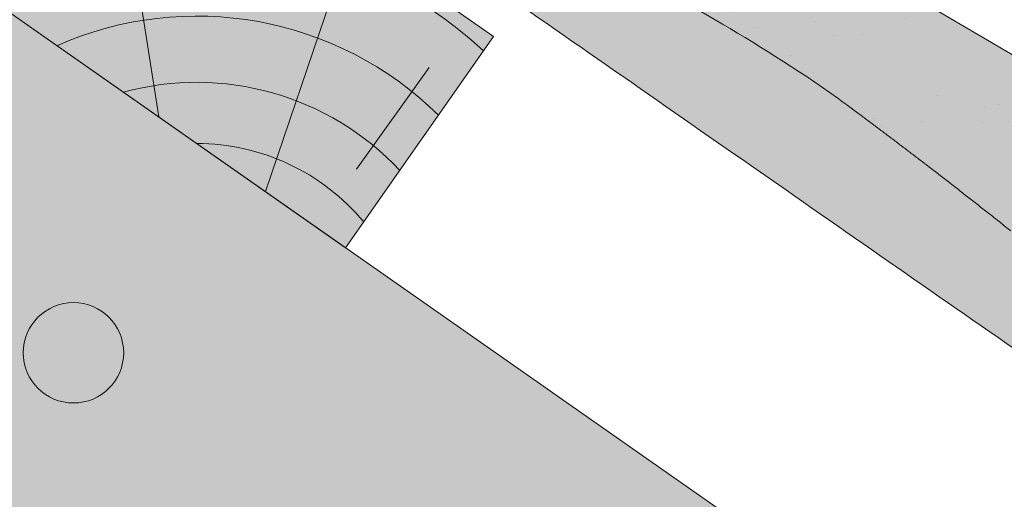
# Model space of a CAD drawing. Units: metres. Extents: x 3 to 284, y 130 to 320.
# Drawn here: x 205 to 216, y 237 to 243 of the extents above; entities that cross this region are included whole.
import ezdxf

# ---------------------------------------------------------------- set-up
doc = ezdxf.new("R2010")
doc.units = ezdxf.units.M
doc.header["$LTSCALE"] = 0.05
doc.layers.get('0').update_dxf_attribs({"linetype": 'CONTINUOUS'})

# ---------------------------------------------------------------- blocks, each defined once
blk = doc.blocks.new('Zenit alapcserép ÚJ')
at = {"linetype": 'Continuous', "lineweight": 9}
h = blk.add_hatch(color=17, dxfattribs=at)
h.dxf.hatch_style = 1
edge = h.paths.add_edge_path()
edge.add_spline(control_points=[(75.29499002621762, 132.2719869070858), (77.7450655178425, 132.9262079769934), (78.55298571334274, 133.1356902122421)], knot_values=[0, 0, 0, 3.370540763338297, 3.370540763338297, 3.370540763338297], weights=[1, 1.16211519499695, 1], degree=2, periodic=0)
edge.add_spline(control_points=[(78.55298571334274, 133.1356902122421), (78.6074221134487, 133.1498047978616), (78.66277382020974, 133.1622494580907), (78.89436475516763, 133.2064476554632), (79.07402268577155, 133.2208756465194), (79.23823631181043, 133.2208756465194)], knot_values=[0.7993766431288978, 0.7993766431288978, 0.7993766431288978, 0.7993766431288978, 0.9553930881737158, 0.9553930881737158, 1.448033966290319, 1.448033966290319, 1.448033966290319, 1.448033966290319], degree=3, periodic=0)
edge.add_line((79.23823631181043, 133.2208756465194), (83.48826799626974, 133.2208756465194))
edge.add_spline(control_points=[(83.48826799626974, 133.2208756465194), (83.76047886707201, 133.2208756465194), (84.05852082039263, 133.1994865970087), (84.39638489454825, 133.1496634437081), (84.43926718214473, 133.1428872227941), (84.48200134012168, 133.1356902122421)], knot_values=[13.88537699798274, 13.88537699798274, 13.88537699798274, 13.88537699798274, 14.7020096103896, 14.7020096103896, 14.82092244707607, 14.82092244707607, 14.82092244707607, 14.82092244707607], degree=3, periodic=0)
edge.add_spline(control_points=[(84.48200134012163, 133.1356902122421), (91.82169724591535, 131.8995860889153), (98.53414889587555, 132.8456978293094)], knot_values=[1.566704893449858, 1.566704893449858, 1.566704893449858, 15.99079548006915, 15.99079548006915, 15.99079548006915], weights=[1, 1.257707455526648, 1.050497992067417], degree=2, periodic=0)
edge.add_spline(control_points=[(98.53414889587555, 132.8456978293094), (99.73803050214659, 133.0153834495767), (100.8560135606347, 133.1356902122421)], knot_values=[0.01002854989632107, 0.01002854989632107, 0.01002854989632107, 2.64404231142281, 2.64404231142281, 2.64404231142281], weights=[1.015690136700517, 1.01104619854406, 1.000083568215839], degree=2, periodic=0)
edge.add_spline(control_points=[(100.8560135606347, 133.1356902122421), (100.9213987313602, 133.1427263458906), (100.9869395845491, 133.1492176193316), (101.6309061870943, 133.2079200733403), (102.2148401375592, 133.2208756465194), (102.7458057418422, 133.2208756465194)], knot_values=[3.53239195660175, 3.53239195660175, 3.53239195660175, 3.53239195660175, 3.713095260832733, 3.713095260832733, 5.30599207368166, 5.30599207368166, 5.30599207368166, 5.30599207368166], degree=3, periodic=0)
edge.add_line((102.7458057418422, 133.2208756465194), (105.7517980059157, 133.2208756465194))
edge.add_arc((105.7517980059157, 130.7208756465194), 2.500000000000012, 74.99999999999312, 90, ccw=False)
edge.add_line((106.3988456186723, 133.135690212242), (106.7727490486276, 133.0355030901383))
edge.add_arc((106.7856900008827, 133.0837993814527), 0.04999999999999354, 254.9999999999865, 345.0000000000064)
edge.add_arc((106.8822825835116, 133.0579174769425), 0.04999999999999367, 75.00000000000222, 165.0000000000022, ccw=False)
edge.add_line((106.8952235357667, 133.1062137682569), (107.2815938662824, 133.0026861502159))
edge.add_arc((107.2686529140273, 132.9543898589015), 0.04999999999999838, -15.000000000025011, 75.00000000001802, ccw=False)
edge.add_arc((107.3652454966562, 132.9285079543912), 0.04999999999999182, 165.0000000000022, 255.0000000000021)
edge.add_line((107.3523045444011, 132.8802116630768), (107.6903785836022, 132.7896249972909))
edge.add_arc((107.7033195358573, 132.8379212886053), 0.04999999999999815, 255.0000000000021, 345.0000000000064)
edge.add_arc((107.7999121184862, 132.8120393840951), 0.04999999999999367, 75.00000000000222, 165.0000000000064, ccw=False)
edge.add_line((107.8128530707414, 132.8603356754095), (108.199223401257, 132.7568080573685))
edge.add_arc((108.1862824490019, 132.7085117660541), 0.05000000000000806, -14.999999999993577, 75.00000000000222, ccw=False)
edge.add_arc((108.2828750316308, 132.6826298615438), 0.05000000000000133, 165.0000000000064, 255.0000000000021)
edge.add_line((108.2699340793757, 132.6343335702294), (108.6563044098913, 132.5308059521883))
edge.add_arc((108.6692453621464, 132.5791022435028), 0.04999999999999815, 254.9999999999865, 345.0000000000064)
edge.add_arc((108.7658379447753, 132.5532203389925), 0.05000000000000058, 74.99999999998653, 165.0000000000022, ccw=False)
edge.add_line((108.7787788970305, 132.601516630307), (109.1651492275461, 132.497989012266))
edge.add_arc((109.1522082752909, 132.4496927209515), 0.04999999999999837, -14.999999999993577, 75.00000000000222, ccw=False)
edge.add_arc((109.2488008579198, 132.4238108164413), 0.04999999999999183, 165.0000000000022, 255.0000000000179)
edge.add_line((109.2358599056647, 132.3755145251268), (109.6222302361804, 132.2719869070858))
edge.add_arc((110.0104588038341, 133.7208756465195), 1.500000000000036, 255.0000000000035, 259.1268432826342)
edge.add_arc((109.6897786731356, 132.0513954119029), 0.199999999999998, 10.000000000006821, 79.1268432826297, ccw=False)
edge.add_line((109.886740223738, 132.0861250474363), (110.0074728365338, 131.4014163754526))
edge.add_arc((110.4013959377387, 131.4708756465194), 0.3999999999999982, 190.0000000000028, 270)
edge.add_line((110.4013959377387, 131.0708756465194), (111.3678877065923, 131.0708756465194))
edge.add_arc((111.3678877065923, 131.4708756465194), 0.4000000000000021, 270, 352.9999999999976)
edge.add_line((111.7649061672489, 131.4221279091574), (111.8629800574531, 132.2208756465194))
edge.add_line((111.8629800574531, 132.2208756465194), (112.0129800574531, 132.2208756465194))
edge.add_line((112.0129800574531, 132.2208756465194), (112.0129800574531, 134.6208756465194))
edge.add_line((112.0129800574531, 134.6208756465194), (72.21298005745311, 134.6208756465194))
edge.add_line((72.21298005745311, 134.6208756465194), (70.59270763612409, 134.3059265923742))
edge.add_arc((70.64995033473704, 134.0114384373399), 0.2999999999999871, 100.9999999999985, 169.4999999999987)
edge.add_line((70.35497386246787, 134.0661090949876), (70.01298005745309, 132.2208756465194))
edge.add_line((70.01298005745309, 132.2208756465194), (72.24695465366867, 132.2208756465194))
edge.add_arc((72.24695465366865, 132.3708756465194), 0.1500000000000036, 270.0000000000054, 330.000000000007)
edge.add_arc((73.11298005745307, 131.8708756465194), 0.8500000000000006, 30.00000000000091, 149.9999999999965, ccw=False)
edge.add_arc((73.9790054612375, 132.3708756465194), 0.1500000000000037, 210.0000000000051, 270)
edge.add_line((73.9790054612375, 132.2208756465194), (74.90551291783588, 132.2208756465194))
edge.add_spline(control_points=[(74.90551291783586, 132.2208756465194), (74.99847812583124, 132.2208756465194), (75.10001041698487, 132.2300330927394), (75.2316094899198, 132.2561568939533), (75.26357062114869, 132.2635972730234), (75.29499002621762, 132.2719869070858)], knot_values=[6.306676471879668, 6.306676471879668, 6.306676471879668, 6.306676471879668, 6.585572095865745, 6.585572095865745, 6.675796330470742, 6.675796330470742, 6.675796330470742, 6.675796330470742], degree=3, periodic=0)
h = blk.add_hatch(dxfattribs=at)
h.set_pattern_fill('AR-SAND', color=256, scale=0.025)
h.set_pattern_definition([(37.50000000000001, (0, 0), (-0.04000078239960114, 1.223533093323356), [0, -0.9652000000000002, 0, -1.0795, 0, -1.031875]), (7.499999999999999, (0, 0), (1.123808207845007, 1.792062751420886), [0, -0.5207, 0, -0.8699500000000001, 0, -0.333375]), (327.5, (-0.78105, 0), (1.977480925603645, 0.003592961696364405), [0, -0.3175, 0, -1.143, 0, -1.49225]), (317.5, (-0.78105, 0), (1.908891131180743, 0.5573233081430408), [0, -0.15875, 0, -0.7493, 0, -0.8572500000000001])])
edge = h.paths.add_edge_path()
edge.add_line((72.21298005745311, 134.6208756465194), (70.59270763612409, 134.3059265923742))
edge.add_arc((70.64995033473706, 134.0114384373399), 0.2999999999999871, 101.0000000000011, 169.4999999999992)
edge.add_line((70.35497386246787, 134.0661090949876), (70.01298005745309, 132.2208756465194))
edge.add_line((70.01298005745309, 132.2208756465194), (72.24695465366867, 132.2208756465194))
edge.add_arc((72.24695465366867, 132.3708756465194), 0.1500000000000036, 270, 330.0000000000043)
edge.add_arc((73.11298005745307, 131.8708756465194), 0.8500000000000008, 30.00000000000091, 149.9999999999965, ccw=False)
edge.add_arc((73.9790054612375, 132.3708756465194), 0.1500000000000036, 210.0000000000051, 270)
edge.add_line((73.9790054612375, 132.2208756465194), (74.90551291783588, 132.2208756465194))
edge.add_spline(control_points=[(74.90551291783586, 132.2208756465194), (74.99847812583124, 132.2208756465194), (75.10001041698487, 132.2300330927394), (75.2316094899198, 132.2561568939533), (75.26357062114869, 132.2635972730234), (75.29499002621762, 132.2719869070858)], knot_values=[6.306676471879668, 6.306676471879668, 6.306676471879668, 6.306676471879668, 6.585572095865745, 6.585572095865745, 6.675796330470742, 6.675796330470742, 6.675796330470742, 6.675796330470742], degree=3, periodic=0)
edge.add_spline(control_points=[(75.29499002621762, 132.2719869070858), (77.7450655178425, 132.9262079769934), (78.55298571334274, 133.1356902122421)], knot_values=[0, 0, 0, 3.370540763338297, 3.370540763338297, 3.370540763338297], weights=[1, 1.16211519499695, 1], degree=2, periodic=0)
edge.add_spline(control_points=[(78.55298571334274, 133.1356902122421), (78.6074221134487, 133.1498047978616), (78.66277382020974, 133.1622494580907), (78.89436475516763, 133.2064476554632), (79.07402268577155, 133.2208756465194), (79.23823631181043, 133.2208756465194)], knot_values=[0.7993766431288978, 0.7993766431288978, 0.7993766431288978, 0.7993766431288978, 0.9553930881737158, 0.9553930881737158, 1.448033966290319, 1.448033966290319, 1.448033966290319, 1.448033966290319], degree=3, periodic=0)
edge.add_line((79.23823631181043, 133.2208756465194), (83.48826799626974, 133.2208756465194))
edge.add_spline(control_points=[(83.48826799626974, 133.2208756465194), (83.76047886707201, 133.2208756465194), (84.05852082039263, 133.1994865970087), (84.39638489454825, 133.1496634437081), (84.43926718214473, 133.1428872227941), (84.48200134012168, 133.1356902122421)], knot_values=[13.88537699798274, 13.88537699798274, 13.88537699798274, 13.88537699798274, 14.7020096103896, 14.7020096103896, 14.82092244707607, 14.82092244707607, 14.82092244707607, 14.82092244707607], degree=3, periodic=0)
edge.add_spline(control_points=[(84.48200134012163, 133.1356902122421), (91.82169724591535, 131.8995860889153), (98.53414889587555, 132.8456978293094)], knot_values=[1.566704893449858, 1.566704893449858, 1.566704893449858, 15.99079548006915, 15.99079548006915, 15.99079548006915], weights=[1, 1.257707455526648, 1.050497992067417], degree=2, periodic=0)
edge.add_spline(control_points=[(98.53414889587555, 132.8456978293094), (99.73803050214659, 133.0153834495767), (100.8560135606347, 133.1356902122421)], knot_values=[0.01002854989632107, 0.01002854989632107, 0.01002854989632107, 2.64404231142281, 2.64404231142281, 2.64404231142281], weights=[1.015690136700517, 1.01104619854406, 1.000083568215839], degree=2, periodic=0)
edge.add_spline(control_points=[(100.8560135606347, 133.1356902122421), (100.9213987313602, 133.1427263458906), (100.9869395845491, 133.1492176193316), (101.6309061870943, 133.2079200733403), (102.2148401375592, 133.2208756465194), (102.7458057418422, 133.2208756465194)], knot_values=[3.53239195660175, 3.53239195660175, 3.53239195660175, 3.53239195660175, 3.713095260832733, 3.713095260832733, 5.30599207368166, 5.30599207368166, 5.30599207368166, 5.30599207368166], degree=3, periodic=0)
edge.add_line((102.7458057418422, 133.2208756465194), (105.7517980059157, 133.2208756465194))
edge.add_arc((105.7517980059157, 130.7208756465194), 2.500000000000012, 74.99999999999312, 90, ccw=False)
edge.add_line((106.3988456186723, 133.135690212242), (106.7727490486276, 133.0355030901383))
edge.add_arc((106.7856900008827, 133.0837993814527), 0.04999999999999356, 254.9999999999865, 345.0000000000021)
edge.add_arc((106.8822825835116, 133.0579174769425), 0.04999999999999367, 75.00000000000222, 165.0000000000064, ccw=False)
edge.add_line((106.8952235357667, 133.1062137682569), (107.2815938662824, 133.0026861502159))
edge.add_arc((107.2686529140273, 132.9543898589015), 0.04999999999999838, -15.000000000025011, 75.00000000001802, ccw=False)
edge.add_arc((107.3652454966562, 132.9285079543912), 0.04999999999999183, 165.0000000000022, 254.9999999999865)
edge.add_line((107.352304544401, 132.8802116630768), (107.6903785836022, 132.7896249972909))
edge.add_arc((107.7033195358573, 132.8379212886053), 0.04999999999999816, 254.9999999999865, 345.0000000000064)
edge.add_arc((107.7999121184862, 132.8120393840951), 0.04999999999999367, 75.00000000000222, 165.0000000000022, ccw=False)
edge.add_line((107.8128530707414, 132.8603356754095), (108.199223401257, 132.7568080573685))
edge.add_arc((108.1862824490019, 132.7085117660541), 0.05000000000000806, -14.999999999989427, 74.99999999998653, ccw=False)
edge.add_arc((108.2828750316308, 132.6826298615438), 0.05000000000000134, 165.0000000000064, 255.0000000000021)
edge.add_line((108.2699340793757, 132.6343335702294), (108.6563044098913, 132.5308059521883))
edge.add_arc((108.6692453621464, 132.5791022435028), 0.04999999999999814, 254.9999999999865, 345.0000000000021)
edge.add_arc((108.7658379447753, 132.5532203389925), 0.05000000000000058, 75.00000000000222, 165.0000000000064, ccw=False)
edge.add_line((108.7787788970305, 132.601516630307), (109.1651492275461, 132.497989012266))
edge.add_arc((109.1522082752909, 132.4496927209515), 0.04999999999999839, -14.999999999993577, 75.00000000000222, ccw=False)
edge.add_arc((109.2488008579199, 132.4238108164413), 0.04999999999999183, 165.0000000000064, 255.0000000000021)
edge.add_line((109.2358599056647, 132.3755145251268), (109.6222302361804, 132.2719869070858))
edge.add_arc((110.0104588038341, 133.7208756465195), 1.500000000000036, 255.0000000000035, 259.1268432826342)
edge.add_arc((109.6897786731356, 132.0513954119029), 0.1999999999999979, 10.000000000006821, 79.1268432826297, ccw=False)
edge.add_line((109.886740223738, 132.0861250474363), (110.0074728365338, 131.4014163754526))
edge.add_arc((110.4013959377387, 131.4708756465194), 0.3999999999999981, 190.0000000000028, 270)
edge.add_line((110.4013959377387, 131.0708756465194), (111.3678877065923, 131.0708756465194))
edge.add_arc((111.3678877065923, 131.4708756465194), 0.4000000000000022, 270, 352.9999999999973)
edge.add_line((111.7649061672489, 131.4221279091574), (111.8629800574531, 132.2208756465194))
edge.add_line((111.8629800574531, 132.2208756465194), (112.0129800574531, 132.2208756465194))
edge.add_line((112.0129800574531, 132.2208756465194), (112.0129800574531, 134.6208756465194))
edge.add_line((112.0129800574531, 134.6208756465194), (72.21298005745311, 134.6208756465194))
h = blk.add_hatch(color=13, dxfattribs=at)
h.dxf.hatch_style = 1
edge = h.paths.add_edge_path()
edge.add_spline(control_points=[(104.7746883689736, 132.217930132021), (103.5003632354598, 132.1199051217507), (102.2006124419992, 132.0199242914845), (100.9033237679007, 131.9201328550154), (99.62064769478508, 131.8214654647757), (98.34044277839877, 131.7229881635152), (97.08956343441193, 131.6267666755162)], knot_values=[-1.760091484225298, -1.760091484225298, -1.760091484225298, -1.760091484225298, -1.552347286217361, -1.552347286217361, -1.552347286217361, -1.346943109464987, -1.346943109464987, -1.346943109464987, -1.346943109464987], degree=3, periodic=0)
edge.add_spline(control_points=[(97.08956343441193, 131.6267666755162), (97.06277591466548, 131.6247060970742), (97.03644030939623, 131.6232261926804), (96.9851968900335, 131.6213122455058), (96.96028501718123, 131.6208756465194), (96.93617043664244, 131.6208756465194)], knot_values=[-0.04124170231736375, -0.04124170231736375, -0.04124170231736375, -0.04124170231736375, -0.02062085115868188, -0.02062085115868188, 0, 0, 0, 0], degree=3, periodic=0)
edge.add_line((96.93617043664246, 131.6208756465194), (93.88399886970998, 131.6208756465194))
edge.add_spline(control_points=[(93.88399886970998, 131.6208756465194), (93.86300255164639, 131.6208756465194), (93.84226473506573, 131.6212072148434), (93.80151310436523, 131.6224733664087), (93.78149869393675, 131.6234074517232), (93.76190179064028, 131.6246060496757)], knot_values=[-0.03222471926274709, -0.03222471926274709, -0.03222471926274709, -0.03222471926274709, -0.01611235963137459, -0.01611235963137459, -2.091044124919248e-15, -2.091044124919248e-15, -2.091044124919248e-15, -2.091044124919248e-15], degree=3, periodic=0)
edge.add_spline(control_points=[(93.76190179064028, 131.6246060496757), (93.34436232926652, 131.6501438571495), (92.90932359477361, 131.676751966018), (91.71249382639093, 131.7499532105264), (90.93173402663447, 131.7977065255877), (90.15842064526845, 131.8450043981895), (89.3851072639024, 131.8923022707913), (88.61947315799657, 131.9391304587851), (87.46441716471395, 132.0097767097547), (87.0470240251243, 132.0353055678049), (86.65242259825433, 132.0594404249873)], knot_values=[-1.999513992093344, -1.999513992093344, -1.999513992093344, -1.999513992093344, -1.81664355262151, -1.81664355262151, -1.508000545018328, -1.508000545018328, -1.508000545018328, -1.199357537415145, -1.199357537415145, -1.014234106914014, -1.014234106914014, -1.014234106914014, -1.014234106914014], degree=3, periodic=0)
edge.add_spline(control_points=[(86.65242259825294, 132.0594404249875), (86.13417475532711, 132.0911378209481), (85.5670600184265, 132.1258240441829), (84.67045327615492, 132.1806628617849), (84.35818774128832, 132.19976184008), (84.0434758336893, 132.2190104449413)], knot_values=[1.014234106923543, 1.014234106923543, 1.014234106923543, 1.014234106923543, 1.315523336310085, 1.315523336310085, 1.471639653630542, 1.471639653630542, 1.471639653630542, 1.471639653630542], degree=3, periodic=0)
edge.add_arc((83.98242729415438, 131.2208756465194), 1.000000000000007, 86.49999999999702, 90)
edge.add_line((83.98242729415438, 132.2208756465194), (74.90551291783643, 132.2208756465194))
edge.add_spline(control_points=[(74.90551291783586, 132.2208756465194), (74.99847812583124, 132.2208756465194), (75.10001041698487, 132.2300330927394), (75.2316094899198, 132.2561568939533), (75.26357062114869, 132.2635972730234), (75.29499002621762, 132.2719869070858)], knot_values=[6.306676471879668, 6.306676471879668, 6.306676471879668, 6.306676471879668, 6.585572095865745, 6.585572095865745, 6.675796330470742, 6.675796330470742, 6.675796330470742, 6.675796330470742], degree=3, periodic=0)
edge.add_spline(control_points=[(75.29499002621762, 132.2719869070858), (77.7450655178425, 132.9262079769934), (78.55298571334274, 133.1356902122421)], knot_values=[0, 0, 0, 3.370540763338297, 3.370540763338297, 3.370540763338297], weights=[1, 1.16211519499695, 1], degree=2, periodic=0)
edge.add_spline(control_points=[(78.55298571334274, 133.1356902122421), (78.6074221134487, 133.1498047978616), (78.66277382020974, 133.1622494580907), (78.89436475516763, 133.2064476554632), (79.07402268577155, 133.2208756465194), (79.23823631181043, 133.2208756465194)], knot_values=[0.7993766431288978, 0.7993766431288978, 0.7993766431288978, 0.7993766431288978, 0.9553930881737158, 0.9553930881737158, 1.448033966290319, 1.448033966290319, 1.448033966290319, 1.448033966290319], degree=3, periodic=0)
edge.add_line((79.23823631181043, 133.2208756465194), (83.48826799626974, 133.2208756465194))
edge.add_spline(control_points=[(83.48826799626974, 133.2208756465194), (83.76047886707201, 133.2208756465194), (84.05852082039263, 133.1994865970087), (84.39638489454825, 133.1496634437081), (84.43926718214473, 133.1428872227941), (84.48200134012168, 133.1356902122421)], knot_values=[13.88537699798274, 13.88537699798274, 13.88537699798274, 13.88537699798274, 14.7020096103896, 14.7020096103896, 14.82092244707607, 14.82092244707607, 14.82092244707607, 14.82092244707607], degree=3, periodic=0)
edge.add_spline(control_points=[(84.48200134012163, 133.1356902122421), (91.82169724591535, 131.8995860889153), (98.53414889587555, 132.8456978293094)], knot_values=[1.566704893449858, 1.566704893449858, 1.566704893449858, 15.99079548006915, 15.99079548006915, 15.99079548006915], weights=[1, 1.257707455526648, 1.050497992067417], degree=2, periodic=0)
edge.add_spline(control_points=[(98.53414889587555, 132.8456978293094), (99.73803050214659, 133.0153834495767), (100.8560135606347, 133.1356902122421)], knot_values=[0.01002854989632107, 0.01002854989632107, 0.01002854989632107, 2.64404231142281, 2.64404231142281, 2.64404231142281], weights=[1.015690136700517, 1.01104619854406, 1.000083568215839], degree=2, periodic=0)
edge.add_spline(control_points=[(100.8560135606347, 133.1356902122421), (100.9213987313602, 133.1427263458906), (100.9869395845491, 133.1492176193316), (101.6309061870943, 133.2079200733403), (102.2148401375592, 133.2208756465194), (102.7458057418422, 133.2208756465194)], knot_values=[3.53239195660175, 3.53239195660175, 3.53239195660175, 3.53239195660175, 3.713095260832733, 3.713095260832733, 5.30599207368166, 5.30599207368166, 5.30599207368166, 5.30599207368166], degree=3, periodic=0)
edge.add_line((102.7458057418422, 133.2208756465194), (105.7517980059157, 133.2208756465194))
edge.add_arc((105.7517980059157, 130.7208756465194), 2.500000000000012, 74.99999999999312, 90, ccw=False)
edge.add_line((106.3988456186723, 133.135690212242), (106.7727490486276, 133.0355030901383))
edge.add_arc((106.7856900008827, 133.0837993814527), 0.04999999999999354, 254.9999999999865, 345.0000000000064)
edge.add_arc((106.8822825835116, 133.0579174769425), 0.04999999999999367, 75.00000000000222, 165.0000000000022, ccw=False)
edge.add_line((106.8952235357667, 133.1062137682569), (107.2815938662824, 133.0026861502159))
edge.add_arc((107.2686529140273, 132.9543898589014), 0.04999999999999836, -14.999999999993577, 75.00000000002211, ccw=False)
edge.add_arc((107.3652454966562, 132.9285079543912), 0.05000000000000053, 164.9999999999864, 255.0000000000064)
edge.add_line((107.3523045444011, 132.8802116630768), (107.6903785836022, 132.7896249972909))
edge.add_arc((107.7033195358573, 132.8379212886053), 0.05000000000000319, 255.0000000000064, 345.0000000000106)
edge.add_arc((107.7999121184862, 132.8120393840951), 0.04999999999999869, 74.99999999999068, 165.0000000000022, ccw=False)
edge.add_line((107.8128530707414, 132.8603356754095), (108.199223401257, 132.7568080573685))
edge.add_arc((108.1862824490019, 132.7085117660541), 0.05000000000000802, -14.999999999993577, 75.00000000000642, ccw=False)
edge.add_arc((108.2828750316308, 132.6826298615438), 0.05000000000000134, 165.0000000000064, 255.0000000000064)
edge.add_line((108.2699340793757, 132.6343335702294), (108.6563044098913, 132.5308059521883))
edge.add_arc((108.6692453621464, 132.5791022435028), 0.05000000000000319, 255.0000000000064, 345.0000000000064)
edge.add_arc((108.7658379447753, 132.5532203389925), 0.05000000000000058, 75.00000000000642, 165.0000000000064, ccw=False)
edge.add_line((108.7787788970305, 132.601516630307), (109.1651492275461, 132.497989012266))
edge.add_arc((109.1522082752909, 132.4496927209515), 0.05000000000000707, -14.999999999989427, 75.00000000000642, ccw=False)
edge.add_arc((109.2488008579199, 132.4238108164413), 0.05000000000000052, 165.0000000000022, 255.0000000000064)
edge.add_line((109.2358599056647, 132.3755145251268), (109.6222302361805, 132.2719869070858))
edge.add_arc((110.0104588038341, 133.7208756465195), 1.500000000000036, 255.0000000000058, 259.1268432826342)
edge.add_arc((109.6897786731356, 132.0513954119029), 0.1999999999999954, 57.93012174402003, 79.12684328262492, ccw=False)
edge.add_line((109.7959693039574, 132.2208756465195), (109.68618513821, 132.2208756465195))
edge.add_arc((109.68618513821, 132.0208756465195), 0.1999999999999915, 90.00000000000813, 131.4096221092777)
edge.add_arc((109.4216100071035, 132.3208756465194), 0.1999999999999915, 270, 311.40962210927773, ccw=False)
edge.add_line((109.4216100071035, 132.1208756465194), (105.6043501078026, 132.1208756465194))
edge.add_arc((105.6043501078027, 132.3208756465194), 0.1999999999999915, 228.5903778907223, 269.99999999999187, ccw=False)
edge.add_arc((105.3397749766962, 132.0208756465195), 0.1999999999999915, 48.59037789072228, 90.00000199350858)
edge.add_line((105.3397749697375, 132.2208756465195), (104.851384833065, 132.2208756465195))
edge.add_arc((104.8513848678583, 131.2208756465194), 0.9999999999999979, 90.00000199351102, 94.39870535499426)
h.paths.add_polyline_path([(72.37685846423634, 132.2958756465194, -0.2679491924311127), (72.24695465366867, 132.2208756465194), (73.9790054612375, 132.2208756465194, -0.267949192431102), (73.84910165066984, 132.2958756465194, 0.5773502691895976)])
at = {"linetype": 'Continuous', "lineweight": 18}
for p, q in [((72.21298005745311, 134.6208756465194), (112.0129800574531, 134.6208756465194)), ((105.7517980059157, 133.2208756465194), (102.7458057418422, 133.2208756465194))]:
    blk.add_line(p, q, dxfattribs=at)
blk.add_open_spline([(102.7458057418422, 133.2208756465194), (102.2148401375592, 133.2208756465194), (101.6309061870943, 133.2079200733403), (100.9869395845491, 133.1492176193316), (100.9213987313602, 133.1427263458906), (100.8560135606347, 133.1356902122421)], degree=3, knots=[3.532391956601751, 3.532391956601751, 3.532391956601751, 3.532391956601751, 5.125288769450678, 5.125288769450678, 5.305992073681661, 5.305992073681661, 5.305992073681661, 5.305992073681661], dxfattribs=at)
blk.add_rational_spline([(100.8560135606347, 133.1356902122421), (99.73803050214659, 133.0153834495767), (98.53414889587555, 132.8456978293094)], [1.000083568215839, 1.01104619854406, 1.015690136700517], degree=2, dxfattribs=at)
at = {"linetype": 'Continuous', "lineweight": 9}
blk.add_open_spline([(104.7746883689736, 132.217930132021), (103.5003632354598, 132.1199051217507), (102.2006124419992, 132.0199242914845), (100.9033237679007, 131.9201328550154), (99.62064769478508, 131.8214654647757), (98.34044277839877, 131.7229881635152), (97.08956343441193, 131.6267666755162)], degree=3, knots=[-1.760091484225298, -1.760091484225298, -1.760091484225298, -1.760091484225298, -1.552347286217361, -1.552347286217361, -1.552347286217361, -1.346943109464987, -1.346943109464987, -1.346943109464987, -1.346943109464987], dxfattribs=at)
blk = doc.blocks.new('cserépléc')
at = {"linetype": 'Continuous', "lineweight": 9}
h = blk.add_hatch(color=33, dxfattribs=at)
h.dxf.hatch_style = 1
h.paths.add_polyline_path([(83.48621580090128, 143.3838863940775), (85.2069451099544, 140.9264302612105), (81.11118488850946, 138.0585480794553), (79.39045557945633, 140.5160042123223)])
at = {"linetype": 'Continuous', "lineweight": 18}
for p, q in [((83.48621580090128, 143.3838863940775), (79.39045557945633, 140.5160042123223)), ((83.48621580090128, 143.3838863940775), (85.2069451099544, 140.9264302612105)), ((85.2069451099544, 140.9264302612105), (81.11118488850946, 138.0585480794553)), ((79.39045557945633, 140.5160042123223), (81.11118488850946, 138.0585480794553))]:
    blk.add_line(p, q, dxfattribs=at)
at = {"linetype": 'Continuous', "lineweight": 5}
for p, q in [((83.2851123386995, 139.5807484675994), (83.73890693723797, 142.4802368650685)), ((82.78488014136857, 141.9050532333616), (82.78488014136857, 141.0457321303466)), ((82.04455711101832, 138.7121023456116), (81.04152433965079, 141.672095004313)), ((80.13952852656797, 140.154608737615), (80.98498744087618, 138.9744410268919))]:
    blk.add_line(p, q, dxfattribs=at)
for radius, start, end in [(6.33613426289557, 81.86700139477496, 88.10259472406602), (5.619161289117756, 74.56255407365788, 99.38912857780598), (4.909437284838878, 63.06946793350978, 132.8204350577891), (4.006696374974085, 66.05808168126265, 134.5975360879729), (3.235472299590469, 74.70842592368398, 136.9154541997698), (2.523440744207335, 90, 140.3507069087305)]:
    blk.add_arc((82.84402567059652, 136.7484555133825), radius, start, end, dxfattribs=at)

msp = doc.modelspace()

# ---------------------------------------------------------------- hatches: boundary and pattern name
at = {"linetype": 'Continuous', "lineweight": 9, "true_color": 0xe2d5bb}
h = msp.add_hatch(color=254, dxfattribs=at)
h.dxf.hatch_style = 1
h.paths.add_polyline_path([(173.4066902337819, 264.9772526571398), (170.5388080520267, 260.8814924356949), (262.8247166233324, 196.2622035835345), (262.8247166233324, 202.3660765273419)])
h.paths.add_polyline_path([(171.7186687557628, 262.8668863987144), (149.9165835971891, 278.1328707754378), (149.9165835971892, 274.8405391534436), (157.6475896853721, 269.4272304125528), (157.8734872339849, 269.749845546332), (170.3976764391917, 260.9803138548816)])

# ---------------------------------------------------------------- linework, layer by layer
at = {"linetype": 'Continuous', "lineweight": 9}
msp.add_line((184.0166943649971, 257.5480477840268), (262.8247166233325, 202.3660765273421), dxfattribs=at)
at = {"linetype": 'Continuous', "lineweight": 13}
msp.add_circle((205.3702287323002, 239.157117283347), 0.5840265878515802, dxfattribs=at)

# ---------------------------------------------------------------- block references
at = {"linetype": 'Continuous', "lineweight": 9, "xscale": -1, "rotation": 329.5403045348219}
msp.add_blockref('Zenit alapcserép ÚJ', (233.8643989704553, 76.11448474886042), dxfattribs=at)
at = {"color": 1, "linetype": 'Continuous', "lineweight": 9, "xscale": -1}
msp.add_blockref('cserépléc', (289.6467788113407, 102.3211814055684), dxfattribs=at)

doc.saveas('drawing.dxf')
